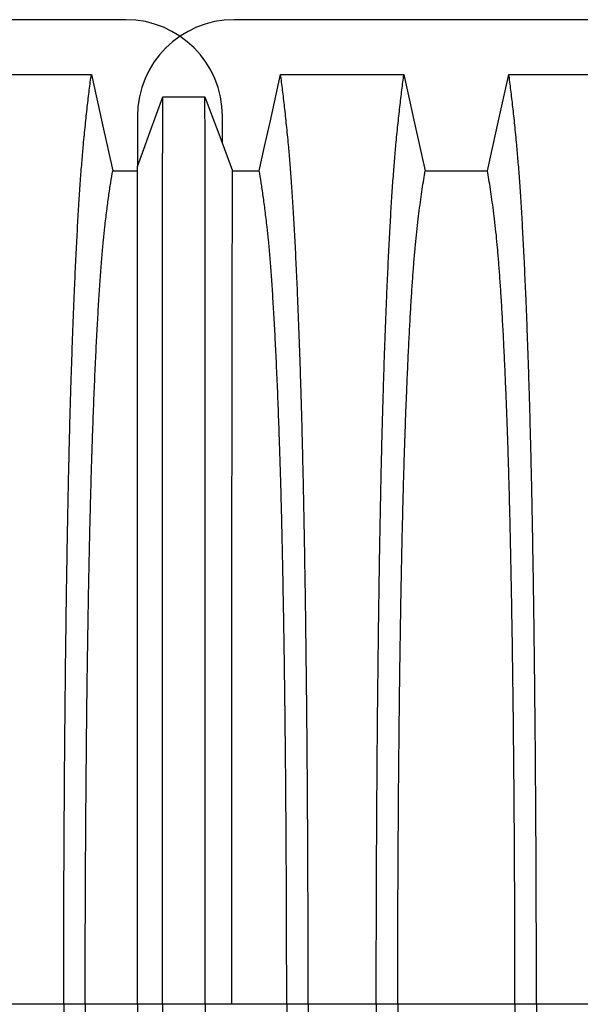
# Model space of a CAD drawing. Units: millimetres. Extents: x 648 to 27418, y 455 to 16615.
# Drawn here: x 24353 to 24571, y 8992 to 9375 of the extents above; entities that cross this region are included whole.
import ezdxf

# ---------------------------------------------------------------- set-up
doc = ezdxf.new("R2010")
doc.units = ezdxf.units.MM
doc.header["$LTSCALE"] = 65

msp = doc.modelspace()

# ---------------------------------------------------------------- linework, layer by layer
at = {"color": 7, "linetype": 'Continuous', "lineweight": 25}
for p, q in [((24394.52, 9374.75), (23162.27, 9374.75)), ((25668.79, 9374.75), (24436.55, 9374.75)), ((24399.02, 9337.23), (24399.02, 9317.63)), ((24432.04, 9326.59), (24432.04, 9337.23)), ((24370.38, 8992.02), (24343.93, 8992.02)), ((24378.73, 8992.02), (24370.38, 8992.02)), ((24399.02, 8992.02), (24378.73, 8992.02)), ((24408.7, 8992.02), (24399.02, 8992.02)), ((24425.39, 8992.02), (24408.7, 8992.02)), ((24435.69, 8992.02), (24425.39, 8992.02)), ((24457.01, 8992.02), (24435.69, 8992.02)), ((24465.36, 8992.02), (24457.01, 8992.02)), ((24491.81, 8992.02), (24465.36, 8992.02)), ((24500.16, 8992.02), (24491.81, 8992.02)), ((24545.69, 8992.02), (24500.16, 8992.02)), ((24554.04, 8992.02), (24545.69, 8992.02)), ((24580.49, 8992.02), (24554.04, 8992.02))]:
    msp.add_line(p, q, dxfattribs=at)
at = {"color": 7, "linetype": 'Continuous', "lineweight": 25, "flags": 128}
for points in [[(24333.21, 9353.47), (24346.08, 9353.47), (24358.94, 9353.47), (24381.1, 9353.47)], [(24381.1, 9353.47), (24383.2, 9344.03), (24385.29, 9334.58), (24389.41, 9316.06)], [(24446.33, 9316.06), (24448.43, 9325.5), (24450.53, 9334.95), (24454.64, 9353.47)], [(24454.64, 9353.47), (24467.51, 9353.47), (24480.37, 9353.47), (24491.45, 9353.47), (24502.53, 9353.47)], [(24502.53, 9353.47), (24504.63, 9344.03), (24506.72, 9334.58), (24510.84, 9316.06)], [(24535.01, 9316.06), (24537.11, 9325.5), (24539.2, 9334.95), (24543.32, 9353.47)], [(24543.32, 9353.47), (24555.33, 9353.47), (24567.35, 9353.47), (24591.21, 9353.47)], [(24399.02, 9317.63), (24401.49, 9324.43), (24403.95, 9331.23), (24408.85, 9344.76)], [(24408.85, 9344.76), (24413.02, 9344.76), (24417.19, 9344.76), (24425.25, 9344.76)], [(24425.25, 9344.76), (24427.94, 9337.57), (24430.63, 9330.37), (24435.99, 9316.06)], [(24389.41, 9316.06), (24395.34, 9316.06), (24398.31, 9316.06), (24399.02, 9316.06)], [(24435.99, 9316.06), (24438.57, 9316.06), (24442.45, 9316.06), (24446.33, 9316.06)], [(24510.84, 9316.06), (24522.92, 9316.06), (24528.97, 9316.06), (24535.01, 9316.06)]]:
    msp.add_lwpolyline(points, dxfattribs=at)
at = {"color": 7, "linetype": 'Continuous', "lineweight": 25}
for centre, start, end in [((24394.52, 9337.23), 0, 90), ((24436.55, 9337.23), 90, 180)]:
    msp.add_arc(centre, 37.52, start, end, dxfattribs=at)
for points, knots in [([(24370.38, 8992.02), (24370.38, 8996.62), (24370.38, 9005.8), (24370.4, 9019.5), (24370.44, 9033.08), (24370.49, 9046.52), (24370.56, 9059.8), (24370.64, 9072.89), (24370.73, 9085.79), (24370.84, 9098.66), (24370.97, 9111.49), (24371.1, 9124.23), (24371.26, 9136.66), (24371.42, 9148.76), (24371.6, 9160.51), (24371.79, 9171.88), (24371.99, 9182.86), (24372.2, 9193.42), (24372.43, 9203.53), (24372.66, 9213.18), (24372.9, 9222.36), (24373.17, 9231.47), (24373.47, 9240.71), (24373.79, 9250.08), (24374.12, 9259.04), (24374.51, 9268.45), (24374.93, 9278.14), (24375.42, 9287.95), (24375.91, 9297.05), (24376.42, 9305.44), (24376.94, 9313.09), (24377.48, 9320.03), (24378.08, 9326.95), (24378.77, 9333.76), (24379.54, 9340.88), (24380.32, 9347.49), (24380.84, 9351.48), (24381.1, 9353.47)], [0, 0, 0, 0, 0.022098, 0.04408, 0.065963, 0.087761, 0.109488, 0.131158, 0.152782, 0.174372, 0.196965, 0.219546, 0.242127, 0.264719, 0.287335, 0.309987, 0.332688, 0.355453, 0.378296, 0.401233, 0.424282, 0.447456, 0.474799, 0.502116, 0.529413, 0.556693, 0.592106, 0.627512, 0.662922, 0.698345, 0.733793, 0.769277, 0.804807, 0.853659, 0.90242, 0.951171, 1, 1, 1, 1]), ([(24465.36, 8992.02), (24465.36, 8996.62), (24465.36, 9005.8), (24465.33, 9019.5), (24465.3, 9033.08), (24465.24, 9046.52), (24465.18, 9059.8), (24465.1, 9072.89), (24465, 9085.79), (24464.9, 9098.67), (24464.77, 9111.49), (24464.63, 9124.23), (24464.48, 9136.66), (24464.32, 9148.76), (24464.14, 9160.51), (24463.95, 9171.89), (24463.75, 9182.86), (24463.54, 9193.42), (24463.31, 9203.54), (24463.08, 9213.19), (24462.83, 9222.37), (24462.57, 9231.47), (24462.27, 9240.72), (24461.95, 9250.08), (24461.61, 9259.04), (24461.23, 9268.45), (24460.8, 9278.15), (24460.32, 9287.96), (24459.82, 9297.05), (24459.32, 9305.44), (24458.79, 9313.1), (24458.26, 9320.04), (24457.65, 9326.95), (24456.96, 9333.76), (24456.2, 9340.88), (24455.42, 9347.49), (24454.9, 9351.48), (24454.64, 9353.47)], [0, 0, 0, 0, 0.022098, 0.044081, 0.065964, 0.087763, 0.10949, 0.13116, 0.152785, 0.174376, 0.19697, 0.219552, 0.242133, 0.264725, 0.287342, 0.309994, 0.332696, 0.355462, 0.378305, 0.401243, 0.424292, 0.447466, 0.47481, 0.502127, 0.529423, 0.556704, 0.592117, 0.627523, 0.662932, 0.698354, 0.733802, 0.769284, 0.804814, 0.853664, 0.902423, 0.951173, 1, 1, 1, 1]), ([(24491.81, 8992.02), (24491.81, 8996.62), (24491.81, 9005.8), (24491.84, 9019.51), (24491.87, 9033.1), (24491.93, 9046.54), (24491.99, 9059.82), (24492.07, 9072.93), (24492.17, 9085.83), (24492.27, 9098.71), (24492.4, 9111.55), (24492.54, 9124.29), (24492.69, 9136.73), (24492.85, 9148.84), (24493.03, 9160.59), (24493.22, 9171.97), (24493.42, 9182.95), (24493.63, 9193.51), (24493.86, 9203.63), (24494.09, 9213.28), (24494.33, 9222.46), (24494.6, 9231.56), (24494.9, 9240.81), (24495.22, 9250.17), (24495.56, 9259.13), (24495.94, 9268.53), (24496.37, 9278.22), (24496.85, 9288.03), (24497.34, 9297.12), (24497.85, 9305.5), (24498.37, 9313.15), (24498.91, 9320.08), (24499.52, 9326.98), (24500.2, 9333.78), (24500.97, 9340.89), (24501.75, 9347.5), (24502.27, 9351.48), (24502.53, 9353.47)], [0, 0, 0, 0, 0.022104, 0.044093, 0.065984, 0.087791, 0.109527, 0.131207, 0.152842, 0.174443, 0.197048, 0.21964, 0.242231, 0.264834, 0.28746, 0.310122, 0.332832, 0.355606, 0.378456, 0.401401, 0.424455, 0.447636, 0.474984, 0.502304, 0.529602, 0.556882, 0.592292, 0.627691, 0.663091, 0.698503, 0.733938, 0.769406, 0.80492, 0.853747, 0.902479, 0.951201, 1, 1, 1, 1]), ([(24554.04, 8992.02), (24554.04, 8996.62), (24554.04, 9005.8), (24554.01, 9019.51), (24553.98, 9033.1), (24553.92, 9046.54), (24553.86, 9059.82), (24553.78, 9072.93), (24553.68, 9085.83), (24553.58, 9098.71), (24553.45, 9111.55), (24553.31, 9124.29), (24553.16, 9136.73), (24553, 9148.84), (24552.82, 9160.59), (24552.63, 9171.97), (24552.43, 9182.95), (24552.22, 9193.51), (24551.99, 9203.63), (24551.76, 9213.28), (24551.51, 9222.46), (24551.25, 9231.56), (24550.95, 9240.81), (24550.63, 9250.17), (24550.29, 9259.13), (24549.91, 9268.53), (24549.48, 9278.22), (24549, 9288.03), (24548.5, 9297.12), (24548, 9305.5), (24547.47, 9313.15), (24546.94, 9320.08), (24546.33, 9326.98), (24545.65, 9333.78), (24544.88, 9340.89), (24544.1, 9347.5), (24543.58, 9351.48), (24543.32, 9353.47)], [0, 0, 0, 0, 0.022104, 0.044093, 0.065984, 0.087791, 0.109527, 0.131207, 0.152842, 0.174443, 0.197048, 0.21964, 0.242231, 0.264834, 0.28746, 0.310122, 0.332832, 0.355606, 0.378456, 0.401401, 0.424455, 0.447636, 0.474984, 0.502304, 0.529602, 0.556882, 0.592292, 0.627691, 0.663091, 0.698503, 0.733938, 0.769406, 0.80492, 0.853747, 0.902479, 0.951201, 1, 1, 1, 1]), ([(24408.7, 8992.02), (24408.7, 8996.48), (24408.7, 9005.36), (24408.7, 9018.63), (24408.7, 9031.75), (24408.7, 9044.73), (24408.7, 9057.53), (24408.71, 9070.16), (24408.71, 9082.58), (24408.71, 9094.98), (24408.71, 9107.33), (24408.71, 9119.59), (24408.71, 9131.57), (24408.72, 9143.23), (24408.72, 9154.56), (24408.72, 9165.55), (24408.72, 9176.17), (24408.73, 9186.41), (24408.73, 9196.25), (24408.73, 9205.65), (24408.74, 9214.63), (24408.74, 9223.6), (24408.74, 9232.71), (24408.75, 9241.94), (24408.75, 9250.78), (24408.76, 9260.07), (24408.76, 9269.66), (24408.77, 9279.36), (24408.78, 9288.39), (24408.78, 9296.73), (24408.79, 9304.38), (24408.8, 9311.33), (24408.81, 9318.32), (24408.82, 9325.23), (24408.83, 9332.36), (24408.84, 9338.92), (24408.84, 9342.81), (24408.85, 9344.76)], [0, 0, 0, 0, 0.021945, 0.043744, 0.065415, 0.086979, 0.108454, 0.129856, 0.151203, 0.172508, 0.194802, 0.217083, 0.23937, 0.261677, 0.28402, 0.306413, 0.328874, 0.351416, 0.374053, 0.396802, 0.419676, 0.442689, 0.469884, 0.497109, 0.524367, 0.551662, 0.587168, 0.622744, 0.658393, 0.694117, 0.72992, 0.765807, 0.801781, 0.851313, 0.900829, 0.950376, 1, 1, 1, 1]), ([(24425.39, 8992.02), (24425.39, 8996.49), (24425.39, 9005.4), (24425.39, 9018.7), (24425.39, 9031.87), (24425.39, 9044.89), (24425.39, 9057.74), (24425.39, 9070.42), (24425.39, 9082.89), (24425.39, 9095.35), (24425.38, 9107.75), (24425.38, 9120.07), (24425.38, 9132.1), (24425.38, 9143.81), (24425.38, 9155.19), (24425.37, 9166.22), (24425.37, 9176.87), (24425.37, 9187.13), (24425.36, 9196.98), (24425.36, 9206.4), (24425.36, 9215.38), (24425.35, 9224.33), (24425.35, 9233.42), (24425.35, 9242.63), (24425.34, 9251.44), (24425.34, 9260.71), (24425.33, 9270.26), (24425.32, 9279.93), (24425.32, 9288.91), (24425.31, 9297.21), (24425.3, 9304.8), (24425.3, 9311.69), (24425.29, 9318.6), (24425.28, 9325.41), (24425.27, 9332.47), (24425.26, 9338.96), (24425.25, 9342.83), (24425.25, 9344.76)], [0, 0, 0, 0, 0.021991, 0.043844, 0.065579, 0.087213, 0.108762, 0.130244, 0.151673, 0.173063, 0.195445, 0.217815, 0.240188, 0.262579, 0.285002, 0.307471, 0.330002, 0.352609, 0.375306, 0.398109, 0.421033, 0.444092, 0.471328, 0.498579, 0.525847, 0.553137, 0.588614, 0.624139, 0.659717, 0.695352, 0.73105, 0.766818, 0.802662, 0.851995, 0.901292, 0.950607, 1, 1, 1, 1]), ([(24378.73, 8992.02), (24378.73, 8996.82), (24378.73, 9006.41), (24378.76, 9020.71), (24378.81, 9034.87), (24378.88, 9048.85), (24378.97, 9062.63), (24379.07, 9076.18), (24379.19, 9089.1), (24379.31, 9101.39), (24379.45, 9113.06), (24379.6, 9124.44), (24379.77, 9135.51), (24379.95, 9146.25), (24380.13, 9156.64), (24380.33, 9166.66), (24380.55, 9176.28), (24380.77, 9185.49), (24381, 9194.25), (24381.24, 9202.57), (24381.54, 9211.81), (24381.91, 9222.01), (24382.35, 9232.98), (24382.8, 9243.18), (24383.27, 9252.61), (24383.75, 9261.29), (24384.24, 9269.3), (24384.75, 9276.61), (24385.27, 9283.22), (24385.8, 9289.13), (24386.41, 9294.92), (24387.09, 9300.48), (24387.86, 9306.24), (24388.63, 9311.47), (24389.15, 9314.53), (24389.41, 9316.06)], [0, 0, 0, 0, 0.025322, 0.05051, 0.075587, 0.100569, 0.125475, 0.150319, 0.175116, 0.197819, 0.220505, 0.243185, 0.26587, 0.288572, 0.311302, 0.334075, 0.356903, 0.379803, 0.40279, 0.425884, 0.4491, 0.485593, 0.522007, 0.558355, 0.593711, 0.629032, 0.664333, 0.699629, 0.734938, 0.770276, 0.805661, 0.854314, 0.902855, 0.951383, 1, 1, 1, 1]), ([(24399.02, 8992.02), (24399.02, 8996.78), (24399.02, 9006.26), (24399.02, 9020.39), (24399.02, 9034.35), (24399.02, 9048.11), (24399.02, 9061.65), (24399.02, 9074.94), (24399.02, 9087.61), (24399.02, 9099.66), (24399.02, 9111.1), (24399.02, 9122.26), (24399.02, 9133.12), (24399.02, 9143.68), (24399.02, 9153.92), (24399.02, 9163.81), (24399.02, 9173.34), (24399.02, 9182.5), (24399.02, 9191.25), (24399.02, 9199.61), (24399.02, 9207.95), (24399.02, 9216.42), (24399.02, 9224.98), (24399.02, 9233.17), (24399.02, 9241.77), (24399.02, 9250.61), (24399.02, 9259.54), (24399.02, 9267.81), (24399.02, 9275.42), (24399.02, 9282.35), (24399.02, 9288.62), (24399.02, 9294.87), (24399.02, 9300.97), (24399.02, 9307.17), (24399.02, 9312.78), (24399.02, 9316.01), (24399.02, 9317.63)], [0, 0, 0, 0, 0.025035, 0.049873, 0.074544, 0.099077, 0.1235, 0.147837, 0.172114, 0.194336, 0.216544, 0.238755, 0.260988, 0.283257, 0.305579, 0.327971, 0.350449, 0.373027, 0.39572, 0.418544, 0.441511, 0.468662, 0.495854, 0.523091, 0.550377, 0.585887, 0.621486, 0.657175, 0.692956, 0.728833, 0.764814, 0.800902, 0.85062, 0.90035, 0.95013, 1, 1, 1, 1]), ([(24435.69, 8992.02), (24435.69, 8996.82), (24435.69, 9006.38), (24435.69, 9020.66), (24435.69, 9034.79), (24435.69, 9048.74), (24435.69, 9062.48), (24435.7, 9075.99), (24435.7, 9088.88), (24435.7, 9101.14), (24435.71, 9112.77), (24435.71, 9124.12), (24435.72, 9135.16), (24435.72, 9145.88), (24435.73, 9156.25), (24435.73, 9166.24), (24435.74, 9175.85), (24435.74, 9185.05), (24435.75, 9193.81), (24435.76, 9202.12), (24435.77, 9211.37), (24435.78, 9221.59), (24435.79, 9232.58), (24435.8, 9242.79), (24435.81, 9252.25), (24435.83, 9260.95), (24435.84, 9268.98), (24435.86, 9276.32), (24435.87, 9282.97), (24435.89, 9288.91), (24435.9, 9294.75), (24435.92, 9300.37), (24435.94, 9306.17), (24435.96, 9311.44), (24435.98, 9314.52), (24435.99, 9316.06)], [0, 0, 0, 0, 0.025291, 0.050443, 0.075476, 0.10041, 0.125265, 0.150055, 0.174797, 0.197448, 0.220083, 0.242714, 0.265351, 0.288007, 0.310694, 0.333426, 0.356217, 0.379083, 0.402039, 0.425104, 0.448293, 0.484756, 0.521156, 0.557507, 0.592879, 0.62823, 0.663572, 0.69892, 0.734289, 0.769696, 0.805156, 0.853921, 0.902588, 0.951249, 1, 1, 1, 1]), ([(24457.01, 8992.02), (24457.01, 8996.82), (24457, 9006.41), (24456.97, 9020.72), (24456.92, 9034.88), (24456.86, 9048.86), (24456.77, 9062.65), (24456.67, 9076.2), (24456.55, 9089.13), (24456.42, 9101.42), (24456.28, 9113.09), (24456.13, 9124.47), (24455.97, 9135.55), (24455.79, 9146.29), (24455.6, 9156.68), (24455.4, 9166.7), (24455.19, 9176.33), (24454.97, 9185.54), (24454.74, 9194.3), (24454.49, 9202.61), (24454.19, 9211.85), (24453.83, 9222.05), (24453.39, 9233.03), (24452.94, 9243.22), (24452.47, 9252.65), (24451.99, 9261.33), (24451.5, 9269.33), (24450.99, 9276.64), (24450.47, 9283.24), (24449.94, 9289.15), (24449.33, 9294.94), (24448.65, 9300.5), (24447.88, 9306.24), (24447.1, 9311.47), (24446.59, 9314.53), (24446.33, 9316.06)], [0, 0, 0, 0, 0.025325, 0.050518, 0.0756, 0.100588, 0.125499, 0.15035, 0.175154, 0.197862, 0.220554, 0.24324, 0.265931, 0.288638, 0.311374, 0.334151, 0.356984, 0.379888, 0.402879, 0.425976, 0.449195, 0.485692, 0.522108, 0.558456, 0.593809, 0.629127, 0.664423, 0.699713, 0.735015, 0.770345, 0.805722, 0.85436, 0.902886, 0.951398, 1, 1, 1, 1]), ([(24500.16, 8992.02), (24500.16, 8996.53), (24500.16, 9005.53), (24500.19, 9018.97), (24500.23, 9032.29), (24500.29, 9045.46), (24500.37, 9058.47), (24500.46, 9071.05), (24500.56, 9083.18), (24500.67, 9094.85), (24500.8, 9106.29), (24500.93, 9117.48), (24501.09, 9128.62), (24501.25, 9139.66), (24501.44, 9150.56), (24501.64, 9161.07), (24501.84, 9171.19), (24502.07, 9180.87), (24502.29, 9189.92), (24502.53, 9198.35), (24502.76, 9206.17), (24503.01, 9213.48), (24503.26, 9220.59), (24503.56, 9228.38), (24503.91, 9236.71), (24504.31, 9245.42), (24504.72, 9253.61), (24505.14, 9261.27), (24505.57, 9268.35), (24506.02, 9274.86), (24506.46, 9280.79), (24506.92, 9286.19), (24507.41, 9291.36), (24507.94, 9296.06), (24508.51, 9300.6), (24509.09, 9304.91), (24509.67, 9308.91), (24510.25, 9312.66), (24510.64, 9314.93), (24510.84, 9316.06)], [0, 0, 0, 0, 0.0237528, 0.047401, 0.0709597, 0.0944422, 0.1178609, 0.1412269, 0.1632192, 0.1851823, 0.2071243, 0.2290536, 0.2509784, 0.2742367, 0.2975111, 0.3208141, 0.3441591, 0.3675614, 0.3910381, 0.4132585, 0.4355796, 0.4579951, 0.4803818, 0.5027241, 0.5341312, 0.5654678, 0.5967448, 0.6279736, 0.6591661, 0.6897786, 0.7203808, 0.7509858, 0.7816075, 0.8181014, 0.8545465, 0.8909094, 0.9272395, 0.9635865, 1, 1, 1, 1]), ([(24545.69, 8992.02), (24545.69, 8996.53), (24545.68, 9005.53), (24545.66, 9018.97), (24545.61, 9032.29), (24545.56, 9045.46), (24545.48, 9058.47), (24545.39, 9071.05), (24545.29, 9083.18), (24545.18, 9094.85), (24545.05, 9106.29), (24544.91, 9117.48), (24544.76, 9128.62), (24544.59, 9139.66), (24544.41, 9150.56), (24544.21, 9161.07), (24544, 9171.19), (24543.78, 9180.87), (24543.56, 9189.92), (24543.32, 9198.35), (24543.09, 9206.17), (24542.84, 9213.48), (24542.59, 9220.59), (24542.29, 9228.38), (24541.94, 9236.71), (24541.54, 9245.42), (24541.13, 9253.61), (24540.71, 9261.27), (24540.27, 9268.35), (24539.83, 9274.86), (24539.38, 9280.79), (24538.93, 9286.19), (24538.43, 9291.36), (24537.9, 9296.06), (24537.33, 9300.6), (24536.76, 9304.91), (24536.18, 9308.91), (24535.59, 9312.66), (24535.2, 9314.93), (24535.01, 9316.06)], [0, 0, 0, 0, 0.0237528, 0.047401, 0.0709597, 0.0944422, 0.1178609, 0.1412269, 0.1632192, 0.1851823, 0.2071243, 0.2290536, 0.2509784, 0.2742367, 0.2975111, 0.3208141, 0.3441591, 0.3675614, 0.3910381, 0.4132585, 0.4355796, 0.4579951, 0.4803818, 0.5027241, 0.5341312, 0.5654678, 0.5967448, 0.6279736, 0.6591661, 0.6897786, 0.7203808, 0.7509858, 0.7816075, 0.8181014, 0.8545465, 0.8909094, 0.9272395, 0.9635865, 1, 1, 1, 1]), ([(24370.38, 8992.02), (24370.38, 8987.42), (24370.38, 8978.24), (24370.4, 8964.54), (24370.44, 8950.96), (24370.49, 8937.52), (24370.56, 8924.24), (24370.64, 8911.14), (24370.73, 8898.25), (24370.84, 8885.37), (24370.97, 8872.55), (24371.1, 8859.81), (24371.26, 8847.38), (24371.42, 8835.28), (24371.6, 8823.53), (24371.79, 8812.15), (24371.99, 8801.18), (24372.2, 8790.62), (24372.43, 8780.5), (24372.66, 8770.85), (24372.9, 8761.68), (24373.17, 8752.57), (24373.47, 8743.32), (24373.79, 8733.96), (24374.12, 8725), (24374.51, 8715.59), (24374.93, 8705.89), (24375.42, 8696.09), (24375.91, 8686.99), (24376.42, 8678.6), (24376.94, 8670.94), (24377.48, 8664), (24378.08, 8657.09), (24378.77, 8650.28), (24379.54, 8643.16), (24380.32, 8636.55), (24380.84, 8632.56), (24381.1, 8630.56)], [0, 0, 0, 0, 0.022098, 0.04408, 0.065963, 0.087761, 0.109488, 0.131158, 0.152782, 0.174372, 0.196965, 0.219546, 0.242127, 0.264719, 0.287335, 0.309987, 0.332688, 0.355453, 0.378296, 0.401233, 0.424282, 0.447456, 0.474799, 0.502116, 0.529413, 0.556693, 0.592106, 0.627512, 0.662922, 0.698345, 0.733793, 0.769277, 0.804807, 0.853659, 0.90242, 0.951171, 1, 1, 1, 1]), ([(24378.73, 8992.02), (24378.73, 8987.21), (24378.73, 8977.63), (24378.76, 8963.32), (24378.81, 8949.17), (24378.88, 8935.18), (24378.97, 8921.4), (24379.07, 8907.85), (24379.19, 8894.93), (24379.31, 8882.64), (24379.45, 8870.98), (24379.6, 8859.6), (24379.77, 8848.53), (24379.95, 8837.78), (24380.13, 8827.39), (24380.33, 8817.38), (24380.55, 8807.75), (24380.77, 8798.55), (24381, 8789.79), (24381.24, 8781.47), (24381.54, 8772.23), (24381.91, 8762.03), (24382.35, 8751.05), (24382.8, 8740.86), (24383.27, 8731.42), (24383.75, 8722.74), (24384.24, 8714.74), (24384.75, 8707.43), (24385.27, 8700.82), (24385.8, 8694.91), (24386.41, 8689.12), (24387.09, 8683.55), (24387.86, 8677.8), (24388.63, 8672.57), (24389.15, 8669.51), (24389.41, 8667.98)], [0, 0, 0, 0, 0.025322, 0.05051, 0.075587, 0.100569, 0.125475, 0.150319, 0.175116, 0.197819, 0.220505, 0.243185, 0.26587, 0.288572, 0.311302, 0.334075, 0.356903, 0.379803, 0.40279, 0.425884, 0.4491, 0.485593, 0.522007, 0.558355, 0.593711, 0.629032, 0.664333, 0.699629, 0.734938, 0.770276, 0.805661, 0.854314, 0.902855, 0.951383, 1, 1, 1, 1]), ([(24399.02, 8992.02), (24399.02, 8987.26), (24399.02, 8977.78), (24399.02, 8963.64), (24399.02, 8949.69), (24399.02, 8935.93), (24399.02, 8922.39), (24399.02, 8909.09), (24399.02, 8896.42), (24399.02, 8884.37), (24399.02, 8872.94), (24399.02, 8861.78), (24399.02, 8850.91), (24399.02, 8840.35), (24399.02, 8830.12), (24399.02, 8820.23), (24399.02, 8810.7), (24399.02, 8801.54), (24399.02, 8792.78), (24399.02, 8784.43), (24399.02, 8776.08), (24399.02, 8767.62), (24399.02, 8759.05), (24399.02, 8750.86), (24399.02, 8742.27), (24399.02, 8733.43), (24399.02, 8724.5), (24399.02, 8716.23), (24399.02, 8708.62), (24399.02, 8701.68), (24399.02, 8695.42), (24399.02, 8689.16), (24399.02, 8683.06), (24399.02, 8676.86), (24399.02, 8671.26), (24399.02, 8668.02), (24399.02, 8666.4)], [0, 0, 0, 0, 0.025035, 0.049873, 0.074544, 0.099077, 0.1235, 0.147837, 0.172114, 0.194336, 0.216544, 0.238755, 0.260988, 0.283257, 0.305579, 0.327971, 0.350449, 0.373027, 0.39572, 0.418544, 0.441511, 0.468662, 0.495854, 0.523091, 0.550377, 0.585887, 0.621486, 0.657175, 0.692956, 0.728833, 0.764814, 0.800902, 0.85062, 0.90035, 0.95013, 1, 1, 1, 1]), ([(24408.7, 8992.02), (24408.7, 8987.56), (24408.7, 8978.67), (24408.7, 8965.41), (24408.7, 8952.29), (24408.7, 8939.31), (24408.7, 8926.5), (24408.71, 8913.88), (24408.71, 8901.46), (24408.71, 8889.06), (24408.71, 8876.71), (24408.71, 8864.44), (24408.71, 8852.47), (24408.72, 8840.81), (24408.72, 8829.47), (24408.72, 8818.48), (24408.72, 8807.86), (24408.73, 8797.63), (24408.73, 8787.79), (24408.73, 8778.38), (24408.74, 8769.4), (24408.74, 8760.44), (24408.74, 8751.33), (24408.75, 8742.1), (24408.75, 8733.26), (24408.76, 8723.97), (24408.76, 8714.38), (24408.77, 8704.67), (24408.78, 8695.64), (24408.78, 8687.3), (24408.79, 8679.66), (24408.8, 8672.7), (24408.81, 8665.71), (24408.82, 8658.8), (24408.83, 8651.67), (24408.84, 8645.12), (24408.84, 8641.22), (24408.85, 8639.27)], [0, 0, 0, 0, 0.021945, 0.043744, 0.065415, 0.086979, 0.108454, 0.129856, 0.151203, 0.172508, 0.194802, 0.217083, 0.23937, 0.261677, 0.28402, 0.306413, 0.328874, 0.351416, 0.374053, 0.396802, 0.419676, 0.442689, 0.469884, 0.497109, 0.524367, 0.551662, 0.587168, 0.622744, 0.658393, 0.694117, 0.72992, 0.765807, 0.801781, 0.851313, 0.900829, 0.950376, 1, 1, 1, 1]), ([(24425.39, 8992.02), (24425.39, 8987.55), (24425.39, 8978.64), (24425.39, 8965.34), (24425.39, 8952.17), (24425.39, 8939.15), (24425.39, 8926.29), (24425.39, 8913.62), (24425.39, 8901.14), (24425.39, 8888.69), (24425.38, 8876.28), (24425.38, 8863.96), (24425.38, 8851.94), (24425.38, 8840.23), (24425.38, 8828.85), (24425.37, 8817.82), (24425.37, 8807.17), (24425.37, 8796.9), (24425.36, 8787.05), (24425.36, 8777.63), (24425.36, 8768.66), (24425.35, 8759.71), (24425.35, 8750.62), (24425.35, 8741.41), (24425.34, 8732.59), (24425.34, 8723.33), (24425.33, 8713.77), (24425.32, 8704.11), (24425.32, 8695.12), (24425.31, 8686.83), (24425.3, 8679.24), (24425.3, 8672.35), (24425.29, 8665.44), (24425.28, 8658.62), (24425.27, 8651.57), (24425.26, 8645.07), (24425.25, 8641.21), (24425.25, 8639.27)], [0, 0, 0, 0, 0.021991, 0.043844, 0.065579, 0.087213, 0.108762, 0.130244, 0.151673, 0.173063, 0.195445, 0.217815, 0.240188, 0.262579, 0.285002, 0.307471, 0.330002, 0.352609, 0.375306, 0.398109, 0.421033, 0.444092, 0.471328, 0.498579, 0.525847, 0.553137, 0.588614, 0.624139, 0.659717, 0.695352, 0.73105, 0.766818, 0.802662, 0.851995, 0.901292, 0.950607, 1, 1, 1, 1]), ([(24457.01, 8992.02), (24457.01, 8987.21), (24457, 8977.62), (24456.97, 8963.32), (24456.92, 8949.16), (24456.86, 8935.17), (24456.77, 8921.39), (24456.67, 8907.83), (24456.55, 8894.91), (24456.42, 8882.62), (24456.28, 8870.95), (24456.13, 8859.56), (24455.97, 8848.49), (24455.79, 8837.74), (24455.6, 8827.35), (24455.4, 8817.33), (24455.19, 8807.71), (24454.97, 8798.5), (24454.74, 8789.74), (24454.49, 8781.42), (24454.19, 8772.18), (24453.83, 8761.98), (24453.39, 8751.01), (24452.94, 8740.82), (24452.47, 8731.38), (24451.99, 8722.71), (24451.5, 8714.71), (24450.99, 8707.4), (24450.47, 8700.79), (24449.94, 8694.89), (24449.33, 8689.1), (24448.65, 8683.54), (24447.88, 8677.79), (24447.1, 8672.57), (24446.59, 8669.51), (24446.33, 8667.98)], [0, 0, 0, 0, 0.025325, 0.050518, 0.0756, 0.100588, 0.125499, 0.15035, 0.175154, 0.197862, 0.220554, 0.24324, 0.265931, 0.288638, 0.311374, 0.334151, 0.356984, 0.379888, 0.402879, 0.425976, 0.449195, 0.485692, 0.522108, 0.558456, 0.593809, 0.629127, 0.664423, 0.699713, 0.735015, 0.770345, 0.805722, 0.85436, 0.902886, 0.951398, 1, 1, 1, 1]), ([(24465.36, 8992.02), (24465.36, 8987.42), (24465.36, 8978.24), (24465.33, 8964.54), (24465.3, 8950.96), (24465.24, 8937.52), (24465.18, 8924.24), (24465.1, 8911.14), (24465, 8898.25), (24464.9, 8885.37), (24464.77, 8872.54), (24464.63, 8859.81), (24464.48, 8847.37), (24464.32, 8835.27), (24464.14, 8823.52), (24463.95, 8812.15), (24463.75, 8801.17), (24463.54, 8790.61), (24463.31, 8780.5), (24463.08, 8770.85), (24462.83, 8761.67), (24462.57, 8752.56), (24462.27, 8743.32), (24461.95, 8733.95), (24461.61, 8724.99), (24461.23, 8715.59), (24460.8, 8705.89), (24460.32, 8696.08), (24459.82, 8686.98), (24459.32, 8678.6), (24458.79, 8670.94), (24458.26, 8664), (24457.65, 8657.09), (24456.96, 8650.28), (24456.2, 8643.16), (24455.42, 8636.55), (24454.9, 8632.56), (24454.64, 8630.56)], [0, 0, 0, 0, 0.022098, 0.044081, 0.065964, 0.087763, 0.10949, 0.13116, 0.152785, 0.174376, 0.19697, 0.219552, 0.242133, 0.264725, 0.287342, 0.309994, 0.332696, 0.355462, 0.378305, 0.401243, 0.424292, 0.447466, 0.47481, 0.502127, 0.529423, 0.556704, 0.592117, 0.627523, 0.662932, 0.698354, 0.733802, 0.769284, 0.804814, 0.853664, 0.902423, 0.951173, 1, 1, 1, 1]), ([(24491.81, 8992.02), (24491.81, 8987.42), (24491.81, 8978.24), (24491.84, 8964.53), (24491.87, 8950.94), (24491.93, 8937.5), (24491.99, 8924.21), (24492.07, 8911.11), (24492.17, 8898.21), (24492.27, 8885.32), (24492.4, 8872.49), (24492.54, 8859.75), (24492.69, 8847.31), (24492.85, 8835.2), (24493.03, 8823.45), (24493.22, 8812.07), (24493.42, 8801.09), (24493.63, 8790.52), (24493.86, 8780.4), (24494.09, 8770.75), (24494.33, 8761.58), (24494.6, 8752.47), (24494.9, 8743.23), (24495.22, 8733.87), (24495.56, 8724.91), (24495.94, 8715.51), (24496.37, 8705.81), (24496.85, 8696.01), (24497.34, 8686.92), (24497.85, 8678.54), (24498.37, 8670.89), (24498.91, 8663.96), (24499.52, 8657.05), (24500.2, 8650.26), (24500.97, 8643.14), (24501.75, 8636.54), (24502.27, 8632.56), (24502.53, 8630.56)], [0, 0, 0, 0, 0.022104, 0.044093, 0.065984, 0.087791, 0.109527, 0.131207, 0.152842, 0.174443, 0.197048, 0.21964, 0.242231, 0.264834, 0.28746, 0.310122, 0.332832, 0.355606, 0.378456, 0.401401, 0.424455, 0.447636, 0.474984, 0.502304, 0.529602, 0.556882, 0.592292, 0.627691, 0.663091, 0.698503, 0.733938, 0.769406, 0.80492, 0.853747, 0.902479, 0.951201, 1, 1, 1, 1]), ([(24500.16, 8992.02), (24500.16, 8987.51), (24500.16, 8978.51), (24500.19, 8965.07), (24500.23, 8951.75), (24500.29, 8938.57), (24500.37, 8925.56), (24500.46, 8912.99), (24500.56, 8900.86), (24500.67, 8889.18), (24500.8, 8877.74), (24500.93, 8866.55), (24501.09, 8855.42), (24501.25, 8844.38), (24501.44, 8833.48), (24501.64, 8822.96), (24501.84, 8812.85), (24502.07, 8803.17), (24502.29, 8794.12), (24502.53, 8785.69), (24502.76, 8777.87), (24503.01, 8770.56), (24503.26, 8763.44), (24503.56, 8755.66), (24503.91, 8747.33), (24504.31, 8738.62), (24504.72, 8730.43), (24505.14, 8722.77), (24505.57, 8715.68), (24506.02, 8709.18), (24506.46, 8703.24), (24506.92, 8697.85), (24507.41, 8692.68), (24507.94, 8687.97), (24508.51, 8683.43), (24509.09, 8679.13), (24509.67, 8675.12), (24510.25, 8671.37), (24510.64, 8669.11), (24510.84, 8667.98)], [0, 0, 0, 0, 0.0237528, 0.047401, 0.0709597, 0.0944422, 0.1178609, 0.1412269, 0.1632192, 0.1851823, 0.2071243, 0.2290536, 0.2509784, 0.2742367, 0.2975111, 0.3208141, 0.3441591, 0.3675614, 0.3910381, 0.4132585, 0.4355796, 0.4579951, 0.4803818, 0.5027241, 0.5341312, 0.5654678, 0.5967448, 0.6279736, 0.6591661, 0.6897786, 0.7203808, 0.7509858, 0.7816075, 0.8181014, 0.8545465, 0.8909094, 0.9272395, 0.9635865, 1, 1, 1, 1]), ([(24545.69, 8992.02), (24545.69, 8987.51), (24545.68, 8978.51), (24545.66, 8965.07), (24545.61, 8951.75), (24545.56, 8938.57), (24545.48, 8925.56), (24545.39, 8912.99), (24545.29, 8900.86), (24545.18, 8889.18), (24545.05, 8877.74), (24544.91, 8866.55), (24544.76, 8855.42), (24544.59, 8844.38), (24544.41, 8833.48), (24544.21, 8822.96), (24544, 8812.85), (24543.78, 8803.17), (24543.56, 8794.12), (24543.32, 8785.69), (24543.09, 8777.87), (24542.84, 8770.56), (24542.59, 8763.44), (24542.29, 8755.66), (24541.94, 8747.33), (24541.54, 8738.62), (24541.13, 8730.43), (24540.71, 8722.77), (24540.27, 8715.68), (24539.83, 8709.18), (24539.38, 8703.24), (24538.93, 8697.85), (24538.43, 8692.68), (24537.9, 8687.97), (24537.33, 8683.43), (24536.76, 8679.13), (24536.18, 8675.12), (24535.59, 8671.37), (24535.2, 8669.11), (24535.01, 8667.98)], [0, 0, 0, 0, 0.0237528, 0.047401, 0.0709597, 0.0944422, 0.1178609, 0.1412269, 0.1632192, 0.1851823, 0.2071243, 0.2290536, 0.2509784, 0.2742367, 0.2975111, 0.3208141, 0.3441591, 0.3675614, 0.3910381, 0.4132585, 0.4355796, 0.4579951, 0.4803818, 0.5027241, 0.5341312, 0.5654678, 0.5967448, 0.6279736, 0.6591661, 0.6897786, 0.7203808, 0.7509858, 0.7816075, 0.8181014, 0.8545465, 0.8909094, 0.9272395, 0.9635865, 1, 1, 1, 1]), ([(24554.04, 8992.02), (24554.04, 8987.42), (24554.04, 8978.24), (24554.01, 8964.53), (24553.98, 8950.94), (24553.92, 8937.5), (24553.86, 8924.21), (24553.78, 8911.11), (24553.68, 8898.21), (24553.58, 8885.32), (24553.45, 8872.49), (24553.31, 8859.75), (24553.16, 8847.31), (24553, 8835.2), (24552.82, 8823.45), (24552.63, 8812.07), (24552.43, 8801.09), (24552.22, 8790.52), (24551.99, 8780.4), (24551.76, 8770.75), (24551.51, 8761.58), (24551.25, 8752.47), (24550.95, 8743.23), (24550.63, 8733.87), (24550.29, 8724.91), (24549.91, 8715.51), (24549.48, 8705.81), (24549, 8696.01), (24548.5, 8686.92), (24548, 8678.54), (24547.47, 8670.89), (24546.94, 8663.96), (24546.33, 8657.05), (24545.65, 8650.26), (24544.88, 8643.14), (24544.1, 8636.54), (24543.58, 8632.56), (24543.32, 8630.56)], [0, 0, 0, 0, 0.022104, 0.044093, 0.065984, 0.087791, 0.109527, 0.131207, 0.152842, 0.174443, 0.197048, 0.21964, 0.242231, 0.264834, 0.28746, 0.310122, 0.332832, 0.355606, 0.378456, 0.401401, 0.424455, 0.447636, 0.474984, 0.502304, 0.529602, 0.556882, 0.592292, 0.627691, 0.663091, 0.698503, 0.733938, 0.769406, 0.80492, 0.853747, 0.902479, 0.951201, 1, 1, 1, 1])]:
    msp.add_open_spline(points, degree=3, knots=knots, dxfattribs=at)

doc.saveas('drawing.dxf')
